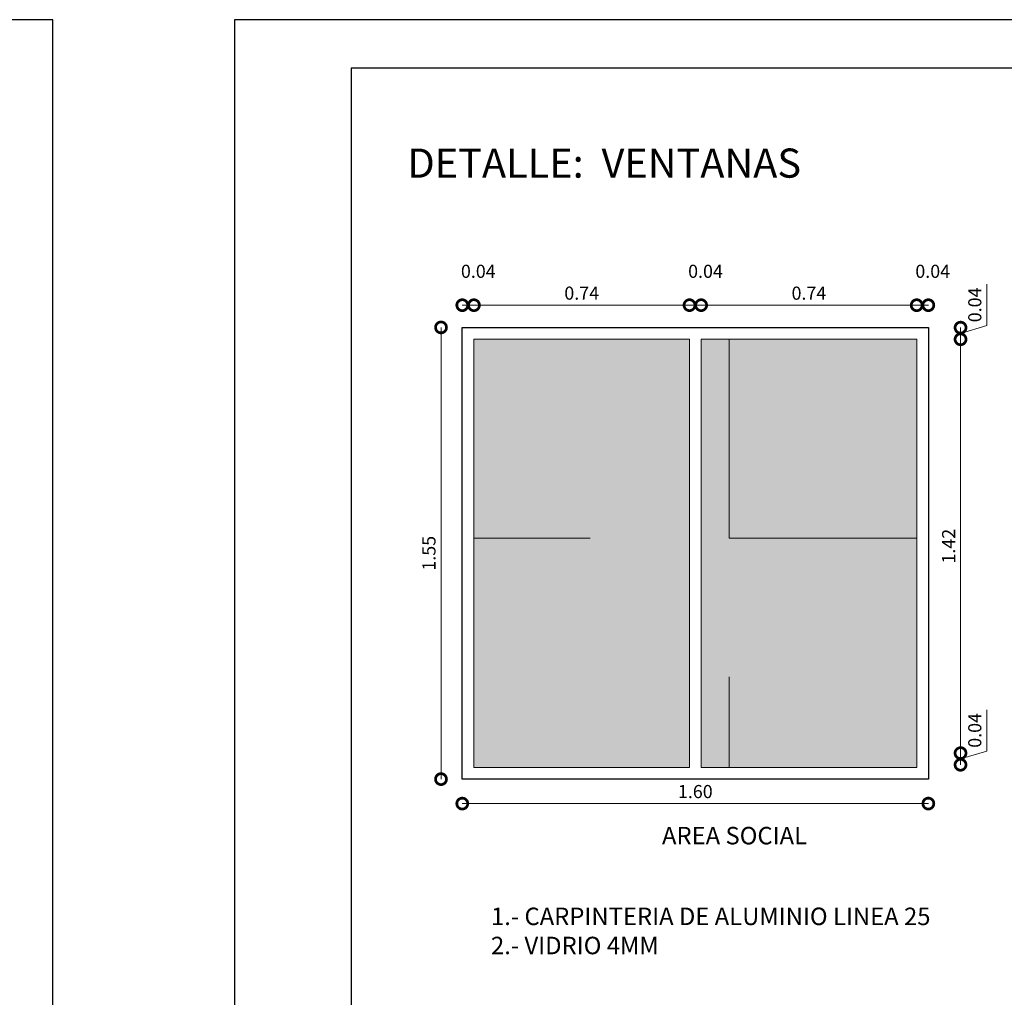
# Model space of a CAD drawing. Units: metres. Extents: x 2916 to 6105, y 2535 to 5433.
# Drawn here: x 2945 to 2955, y 2546 to 2556 of the extents above; entities that cross this region are included whole.
import ezdxf

# ---------------------------------------------------------------- set-up
doc = ezdxf.new("R2010")
doc.units = ezdxf.units.M
for name, color, linetype, lineweight in [('COTAS', 7, 'Continuous', 5), ('Elv.0.20', 7, 'Continuous', 20), ('Elv.0.30', 7, 'Continuous', 30), ('nombres', 244, 'Continuous', 13), ('P-0.10', 7, 'Continuous', 9), ('TEXTOS', 251, 'Continuous', 5)]:
    doc.layers.add(name, color=color, linetype=linetype, lineweight=lineweight)
doc.styles.add('Arial', font='arial.ttf')
doc.styles.get("Standard").update_dxf_attribs({"font": 'arial.ttf'})
doc.dimstyles.new('Esc. 25', dxfattribs={"dimtxt": 0.18, "dimasz": 0.3, "dimexe": 0.01, "dimexo": 0.01, "dimgap": 0.05, "dimtad": 1, "dimlfac": 0.25, "dimzin": 1, "dimdsep": 46, "dimtxsty": 'Arial', "dimblk": 'DOTSMALL', "dimcen": 0.05, "dimse1": 1, "dimse2": 1, "dimclrd": 250, "dimclre": 250, "dimadec": 0, "dimazin": 0, "dimtfac": 1, "dimtmove": 0, "dimatfit": 3, "dimldrblk": 'DOTSMALL', "dimfxl": 0.01, "dimtfill": 1, "dimlwd": -1, "dimlwe": -1, "dimarcsym": 0})

# ---------------------------------------------------------------- blocks, each defined once
blk = doc.blocks.new('0c')
at = {"layer": 'P-0.10', "lineweight": -3, "transparency": 33554687}
blk.add_lwpolyline([(0, -20.85), (16.13, -20.85), (16.13, 0), (0, 0)], close=True, dxfattribs=at)
at = {"layer": 'P-0.10', "lineweight": 30}
blk.add_lwpolyline([(1.2, -20.35), (15.63, -20.35), (15.63, -0.5), (1.2, -0.5)], close=True, dxfattribs=at)
blk = doc.blocks.new('CVP')
at = {"layer": 'COTAS'}
blk.add_blockref('0c', (0, 0), dxfattribs=at)
blk = doc.blocks.new('_DotSmall')
at = {"color": 0, "linetype": 'ByBlock', "const_width": 0.5}
blk.add_lwpolyline([(-0.0625, 0, 1), (0.0625, 0, 1)], format="xyb", close=True, dxfattribs=at)
blk = doc.blocks.new('*D673')
at = {"layer": 'COTAS', "color": 250, "transparency": 16777216}
blk.add_line((0.311, -0.17), (3.271, -0.17), dxfattribs=at)
at = {"layer": 'Defpoints', "color": 0, "transparency": 16777216}
for p in [(3.271, -0.17), (0.311, -0.635), (3.271, -0.635)]:
    blk.add_point(p, dxfattribs=at)
at = {"layer": 'COTAS', "color": 250, "transparency": 16777216, "xscale": 0.3, "yscale": 0.3, "zscale": 0.3, "rotation": 180}
blk.add_blockref('_DotSmall', (0.311, -0.17), dxfattribs=at)
at = {"layer": 'COTAS', "color": 250, "transparency": 16777216, "xscale": 0.3, "yscale": 0.3, "zscale": 0.3}
blk.add_blockref('_DotSmall', (3.271, -0.17), dxfattribs=at)
at = {"layer": 'COTAS', "color": 0, "transparency": 16777216, "insert": (1.791, -0.028), "char_height": 0.18, "attachment_point": 5, "style": 'Arial', "bg_fill": 3, "box_fill_scale": 1.1, "bg_fill_color": 256, "bg_fill_true_color": 13158600, "bg_fill_transparency": 0}
blk.add_mtext('0.74', dxfattribs=at)
blk = doc.blocks.new('*D674')
at = {"layer": 'COTAS', "color": 250, "transparency": 16777216}
blk.add_line((3.431, -0.17), (3.271, -0.17), dxfattribs=at)
at = {"layer": 'Defpoints', "color": 0, "transparency": 16777216}
for p in [(3.271, -0.17), (3.271, -0.635), (3.431, -0.635)]:
    blk.add_point(p, dxfattribs=at)
at = {"layer": 'COTAS', "color": 250, "transparency": 16777216, "xscale": 0.3, "yscale": 0.3, "zscale": 0.3, "rotation": 180}
blk.add_blockref('_DotSmall', (3.271, -0.17), dxfattribs=at)
at = {"layer": 'COTAS', "color": 250, "transparency": 16777216, "xscale": 0.3, "yscale": 0.3, "zscale": 0.3}
blk.add_blockref('_DotSmall', (3.431, -0.17), dxfattribs=at)
at = {"layer": 'COTAS', "color": 0, "transparency": 16777216, "insert": (3.491, 0.272), "char_height": 0.18, "attachment_point": 5, "style": 'Arial', "bg_fill": 3, "box_fill_scale": 1.1, "bg_fill_color": 256, "bg_fill_true_color": 13158600, "bg_fill_transparency": 0}
blk.add_mtext('0.04', dxfattribs=at)
blk = doc.blocks.new('*D661')
at = {"layer": 'COTAS', "color": 250, "transparency": 16777216}
blk.add_line((6.391, -0.17), (6.551, -0.17), dxfattribs=at)
at = {"layer": 'Defpoints', "color": 0, "transparency": 16777216}
for p in [(6.551, -0.17), (6.551, -0.475), (6.391, -0.635)]:
    blk.add_point(p, dxfattribs=at)
at = {"layer": 'COTAS', "color": 250, "transparency": 16777216, "xscale": 0.3, "yscale": 0.3, "zscale": 0.3, "rotation": 180}
blk.add_blockref('_DotSmall', (6.391, -0.17), dxfattribs=at)
at = {"layer": 'COTAS', "color": 250, "transparency": 16777216, "xscale": 0.3, "yscale": 0.3, "zscale": 0.3}
blk.add_blockref('_DotSmall', (6.551, -0.17), dxfattribs=at)
at = {"layer": 'COTAS', "color": 0, "transparency": 16777216, "insert": (6.611, 0.272), "char_height": 0.18, "attachment_point": 5, "style": 'Arial', "bg_fill": 3, "box_fill_scale": 1.1, "bg_fill_color": 256, "bg_fill_true_color": 13158600, "bg_fill_transparency": 0}
blk.add_mtext('0.04', dxfattribs=at)
blk = doc.blocks.new('*D652')
at = {"layer": 'COTAS', "color": 250, "transparency": 16777216}
blk.add_line((0.311, -0.17), (0.151, -0.17), dxfattribs=at)
at = {"layer": 'Defpoints', "color": 0, "transparency": 16777216}
for p in [(0.151, -0.17), (0.151, -0.475), (0.311, -0.635)]:
    blk.add_point(p, dxfattribs=at)
at = {"layer": 'COTAS', "color": 250, "transparency": 16777216, "xscale": 0.3, "yscale": 0.3, "zscale": 0.3, "rotation": 180}
blk.add_blockref('_DotSmall', (0.151, -0.17), dxfattribs=at)
at = {"layer": 'COTAS', "color": 250, "transparency": 16777216, "xscale": 0.3, "yscale": 0.3, "zscale": 0.3}
blk.add_blockref('_DotSmall', (0.311, -0.17), dxfattribs=at)
at = {"layer": 'COTAS', "color": 0, "transparency": 16777216, "insert": (0.371, 0.272), "char_height": 0.18, "attachment_point": 5, "style": 'Arial', "bg_fill": 3, "box_fill_scale": 1.1, "bg_fill_color": 256, "bg_fill_true_color": 13158600, "bg_fill_transparency": 0}
blk.add_mtext('0.04', dxfattribs=at)
blk = doc.blocks.new('*D660')
at = {"layer": 'COTAS', "color": 250, "transparency": 16777216}
blk.add_line((-0.141, -0.475), (-0.141, -6.675), dxfattribs=at)
at = {"layer": 'Defpoints', "color": 0, "transparency": 16777216}
for p in [(0.151, -0.475), (-0.141, -6.675), (0.151, -6.675)]:
    blk.add_point(p, dxfattribs=at)
at = {"layer": 'COTAS', "color": 250, "transparency": 16777216, "xscale": 0.3, "yscale": 0.3, "zscale": 0.3}
for p, rotation in [((-0.141, -0.475), 90), ((-0.141, -6.675), 270)]:
    blk.add_blockref('_DotSmall', p, dxfattribs=dict(at, rotation=rotation))
at = {"layer": 'COTAS', "color": 0, "transparency": 16777216, "insert": (-0.283, -3.575), "char_height": 0.18, "attachment_point": 5, "rotation": 90, "style": 'Arial', "bg_fill": 3, "box_fill_scale": 1.1, "bg_fill_color": 256, "bg_fill_true_color": 13158600, "bg_fill_transparency": 0}
blk.add_mtext('1.55', dxfattribs=at)
blk = doc.blocks.new('*D662')
at = {"layer": 'COTAS', "color": 250, "transparency": 16777216}
blk.add_line((0.151, -7.011), (6.551, -7.011), dxfattribs=at)
at = {"layer": 'Defpoints', "color": 0, "transparency": 16777216}
for p in [(0.151, -5.675), (6.551, -6.675), (6.551, -7.011)]:
    blk.add_point(p, dxfattribs=at)
at = {"layer": 'COTAS', "color": 250, "transparency": 16777216, "xscale": 0.3, "yscale": 0.3, "zscale": 0.3, "rotation": 180}
blk.add_blockref('_DotSmall', (0.151, -7.011), dxfattribs=at)
at = {"layer": 'COTAS', "color": 250, "transparency": 16777216, "xscale": 0.3, "yscale": 0.3, "zscale": 0.3}
blk.add_blockref('_DotSmall', (6.551, -7.011), dxfattribs=at)
at = {"layer": 'COTAS', "color": 0, "transparency": 16777216, "insert": (3.351, -6.869), "char_height": 0.18, "attachment_point": 5, "style": 'Arial', "bg_fill": 3, "box_fill_scale": 1.1, "bg_fill_color": 256, "bg_fill_true_color": 13158600, "bg_fill_transparency": 0}
blk.add_mtext('1.60', dxfattribs=at)
blk = doc.blocks.new('*D663')
at = {"layer": 'COTAS', "color": 250, "transparency": 16777216}
blk.add_line((6.993, -6.318), (6.993, -0.638), dxfattribs=at)
at = {"layer": 'Defpoints', "color": 0, "transparency": 16777216}
for p in [(5.191, -0.638), (6.993, -0.638), (6.391, -6.318)]:
    blk.add_point(p, dxfattribs=at)
at = {"layer": 'COTAS', "color": 250, "transparency": 16777216, "xscale": 0.3, "yscale": 0.3, "zscale": 0.3}
for p, rotation in [((6.993, -0.638), 90), ((6.993, -6.318), 270)]:
    blk.add_blockref('_DotSmall', p, dxfattribs=dict(at, rotation=rotation))
at = {"layer": 'COTAS', "color": 0, "transparency": 16777216, "insert": (6.853, -3.478), "char_height": 0.18, "attachment_point": 5, "rotation": 90, "style": 'Arial', "bg_fill": 3, "box_fill_scale": 1.1, "bg_fill_color": 256, "bg_fill_true_color": 13158600, "bg_fill_transparency": 0}
blk.add_mtext('1.42', dxfattribs=at)
blk = doc.blocks.new('*D664')
at = {"layer": 'COTAS', "color": 250, "transparency": 16777216}
for p, q in [((7.354, -0.45), (7.354, 0.117)), ((6.993, -0.558), (7.354, -0.45)), ((6.993, -0.638), (6.993, -0.478))]:
    blk.add_line(p, q, dxfattribs=at)
at = {"layer": 'Defpoints', "color": 0, "transparency": 16777216}
for p in [(6.551, -0.478), (6.993, -0.478), (5.191, -0.638)]:
    blk.add_point(p, dxfattribs=at)
at = {"layer": 'COTAS', "color": 250, "transparency": 16777216, "xscale": 0.3, "yscale": 0.3, "zscale": 0.3, "rotation": 270}
blk.add_blockref('_DotSmall', (6.993, -0.638), dxfattribs=at)
at = {"layer": 'COTAS', "color": 0, "transparency": 16777216, "insert": (7.212, -0.166), "char_height": 0.18, "attachment_point": 5, "rotation": 90, "style": 'Arial', "bg_fill": 3, "box_fill_scale": 1.1, "bg_fill_color": 256, "bg_fill_true_color": 13158600, "bg_fill_transparency": 0}
blk.add_mtext('0.04', dxfattribs=at)
at = {"layer": 'COTAS', "color": 250, "transparency": 16777216, "xscale": 0.3, "yscale": 0.3, "zscale": 0.3, "rotation": 90}
blk.add_blockref('_DotSmall', (6.993, -0.478), dxfattribs=at)
blk = doc.blocks.new('*D665')
at = {"layer": 'COTAS', "color": 250, "transparency": 16777216}
for p, q in [((7.354, -6.29), (7.354, -5.723)), ((6.993, -6.398), (7.354, -6.29)), ((6.993, -6.318), (6.993, -6.478))]:
    blk.add_line(p, q, dxfattribs=at)
at = {"layer": 'Defpoints', "color": 0, "transparency": 16777216}
for p in [(6.391, -6.318), (6.551, -6.478), (6.993, -6.478)]:
    blk.add_point(p, dxfattribs=at)
at = {"layer": 'COTAS', "color": 250, "transparency": 16777216, "xscale": 0.3, "yscale": 0.3, "zscale": 0.3, "rotation": 270}
blk.add_blockref('_DotSmall', (6.993, -6.478), dxfattribs=at)
at = {"layer": 'COTAS', "color": 0, "transparency": 16777216, "insert": (7.212, -6.006), "char_height": 0.18, "attachment_point": 5, "rotation": 90, "style": 'Arial', "bg_fill": 3, "box_fill_scale": 1.1, "bg_fill_color": 256, "bg_fill_true_color": 13158600, "bg_fill_transparency": 0}
blk.add_mtext('0.04', dxfattribs=at)
at = {"layer": 'COTAS', "color": 250, "transparency": 16777216, "xscale": 0.3, "yscale": 0.3, "zscale": 0.3, "rotation": 90}
blk.add_blockref('_DotSmall', (6.993, -6.318), dxfattribs=at)
blk = doc.blocks.new('*D666')
at = {"layer": 'COTAS', "color": 250, "transparency": 16777216}
blk.add_line((6.391, -0.17), (3.431, -0.17), dxfattribs=at)
at = {"layer": 'Defpoints', "color": 0, "transparency": 16777216}
for p in [(3.431, -0.17), (3.431, -0.635), (6.391, -0.635)]:
    blk.add_point(p, dxfattribs=at)
at = {"layer": 'COTAS', "color": 250, "transparency": 16777216, "xscale": 0.3, "yscale": 0.3, "zscale": 0.3, "rotation": 180}
blk.add_blockref('_DotSmall', (3.431, -0.17), dxfattribs=at)
at = {"layer": 'COTAS', "color": 250, "transparency": 16777216, "xscale": 0.3, "yscale": 0.3, "zscale": 0.3}
blk.add_blockref('_DotSmall', (6.391, -0.17), dxfattribs=at)
at = {"layer": 'COTAS', "color": 0, "transparency": 16777216, "insert": (4.911, -0.028), "char_height": 0.18, "attachment_point": 5, "style": 'Arial', "bg_fill": 3, "box_fill_scale": 1.1, "bg_fill_color": 256, "bg_fill_true_color": 13158600, "bg_fill_transparency": 0}
blk.add_mtext('0.74', dxfattribs=at)
blk = doc.blocks.new('HFDVUYTF')
at = {"layer": 'P-0.10', "transparency": 33554687}
h = blk.add_hatch(dxfattribs=at)
h.set_pattern_fill('ANGLE', color=252)
h.set_pattern_definition([(0, (3.7506, -0.475), (0, 6.985), [5.08, -1.905]), (90, (3.7506, -0.475), (-6.985, 4e-16), [5.08, -1.905])])
h.paths.add_polyline_path([(3.431, -0.635), (3.431, -6.515), (6.391, -6.515), (6.391, -0.635)])
h.paths.add_polyline_path([(3.271, -0.635), (0.311, -0.635), (0.311, -6.515), (3.271, -6.515)])
h = blk.add_hatch(color=256, dxfattribs=at)
h.dxf.hatch_style = 1
h.set_gradient(color1=(173, 173, 173), color2=(173, 173, 173), tint=1, name='SPHERICAL')
h.paths.add_polyline_path([(3.271, -0.635), (0.311, -0.635), (0.311, -6.515), (3.271, -6.515)])
h.paths.add_polyline_path([(6.391, -0.635), (3.431, -0.635), (3.431, -6.515), (6.391, -6.515)])
at = {"layer": 'Elv.0.30'}
blk.add_lwpolyline([(0.151, -0.475), (6.551, -0.475), (6.551, -6.675), (0.151, -6.675)], close=True, dxfattribs=at)
at = {"layer": 'COTAS'}
dim = blk.add_linear_dim(base=(6.551, -0.17), p1=(6.391, -0.635), p2=(6.551, -0.475), dimstyle='Esc. 25', override={"dimtmove": 1}, dxfattribs=at)
dim.commit()
dim.dimension.update_dxf_attribs({"geometry": '*D661', "text_midpoint": (6.611, 0.272)})
dim = blk.add_linear_dim(base=(3.271, -0.17), p1=(0.311, -0.635), p2=(3.271, -0.635), dimstyle='Esc. 25', dxfattribs=at)
dim.commit()
dim.dimension.update_dxf_attribs({"geometry": '*D673', "text_midpoint": (1.791, -0.028)})
for base, p1, p2, picture, middle in [((0.151, -0.17), (0.311, -0.635), (0.151, -0.475), '*D652', (0.371, 0.272)), ((3.271, -0.17), (3.431, -0.635), (3.271, -0.635), '*D674', (3.491, 0.272))]:
    dim = blk.add_linear_dim(base=base, p1=p1, p2=p2, dimstyle='Esc. 25', override={"dimtmove": 1}, dxfattribs=at)
    dim.commit()
    dim.dimension.update_dxf_attribs({"geometry": picture, "text_midpoint": middle})
dim = blk.add_linear_dim(base=(-0.141, -6.675), p1=(0.151, -0.475), p2=(0.151, -6.675), angle=90, dimstyle='Esc. 25', dxfattribs=at)
dim.commit()
dim.dimension.update_dxf_attribs({"geometry": '*D660', "text_midpoint": (-0.283, -3.575)})
dim = blk.add_linear_dim(base=(6.551, -7.011), p1=(0.151, -5.675), p2=(6.551, -6.675), dimstyle='Esc. 25', dxfattribs=at)
dim.commit()
dim.dimension.update_dxf_attribs({"geometry": '*D662', "text_midpoint": (3.351, -7.011), "dimtype": 160})
dim = blk.add_linear_dim(base=(6.993, -0.638), p1=(6.391, -6.318), p2=(5.191, -0.638), angle=90, dimstyle='Esc. 25', dxfattribs=at)
dim.commit()
dim.dimension.update_dxf_attribs({"geometry": '*D663', "text_midpoint": (6.853, -3.478)})
for base, p1, p2, picture, middle in [((6.993, -0.478), (5.191, -0.638), (6.551, -0.478), '*D664', (7.212, -0.4)), ((6.993, -6.478), (6.391, -6.318), (6.551, -6.478), '*D665', (7.212, -6.24))]:
    dim = blk.add_linear_dim(base=base, p1=p1, p2=p2, angle=90, dimstyle='Esc. 25', override={"dimtmove": 1}, dxfattribs=at)
    dim.commit()
    dim.dimension.update_dxf_attribs({"geometry": picture, "text_midpoint": middle})
dim = blk.add_linear_dim(base=(3.431, -0.17), p1=(6.391, -0.635), p2=(3.431, -0.635), angle=180, dimstyle='Esc. 25', dxfattribs=at)
dim.commit()
dim.dimension.update_dxf_attribs({"geometry": '*D666', "text_midpoint": (4.911, -0.028)})
at = {"layer": 'Elv.0.20'}
for points in [[(0.311, -0.635), (3.271, -0.635), (3.271, -6.515), (0.311, -6.515)], [(3.431, -6.515), (6.391, -6.515), (6.391, -0.635), (3.431, -0.635)]]:
    blk.add_lwpolyline(points, close=True, dxfattribs=at)

msp = doc.modelspace()

# ---------------------------------------------------------------- block references
at = {"layer": 'COTAS'}
for p in [(2929.14, 2556.255), (2947.14, 2556.255)]:
    msp.add_blockref('CVP', p, dxfattribs=at)

# ---------------------------------------------------------------- texts
at = {"layer": 'nombres', "ltscale": 0.2, "insert": (2948.92, 2554.929), "char_height": 0.3, "width": 21.90236, "attachment_point": 1}
msp.add_mtext('{\\fCentury Gothic|b1|i0|c0|p34;DETALLE:  VENTANAS}', dxfattribs=at)
at = {"layer": 'TEXTOS', "lineweight": 5, "char_height": 0.18, "width": 5.38518, "attachment_point": 1}
for s, insert in [('\\pxi-3,l4,t4;{\\C7;1.- CARPINTERIA DE ALUMINIO LINEA 25}', (2949.601, 2547.115)), ('\\pxi-3,l4,t4;{\\C7;2.- VIDRIO 4MM}', (2949.601, 2546.815))]:
    msp.add_mtext(s, dxfattribs=dict(at, insert=insert))

# ---------------------------------------------------------------- next in the draw order: block references
at = {"layer": 'COTAS', "xscale": 0.75, "yscale": 0.75, "zscale": 0.75}
msp.add_blockref('HFDVUYTF', (2949.372, 2553.444), dxfattribs=at)

# ---------------------------------------------------------------- next in the draw order: texts
at = {"layer": 'TEXTOS', "lineweight": 5, "insert": (2951.542, 2547.946), "char_height": 0.18, "width": 5.38518, "attachment_point": 1}
msp.add_mtext('{\\C7;AREA SOCIAL}', dxfattribs=at)

doc.saveas('drawing.dxf')
